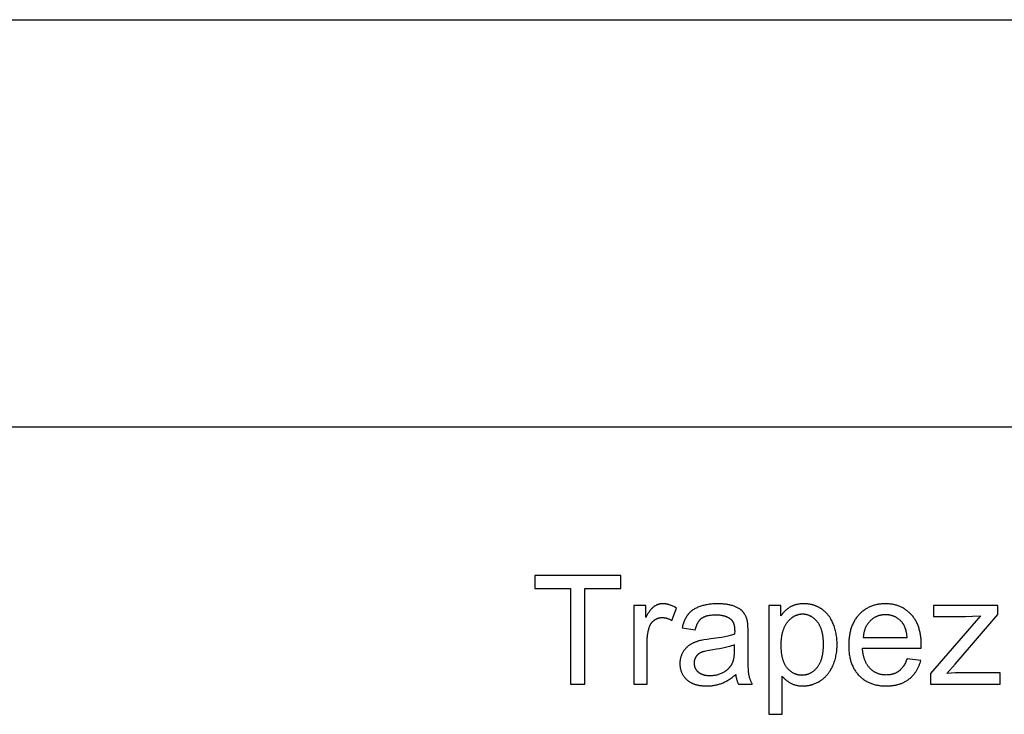
# Model space of a CAD drawing. Units: millimetres. Extents: x 0 to 59700, y 0 to 28500.
# Drawn here: x 18558 to 22182, y 25942 to 28500 of the extents above; entities that cross this region are included whole.
import ezdxf

# ---------------------------------------------------------------- set-up
doc = ezdxf.new("R2010")
doc.units = ezdxf.units.MM
doc.header["$MEASUREMENT"] = 0
doc.layers.add('- TAB', color=4, linetype='Continuous', true_color=0x00ffff)
doc.layers.add('- TITLES', color=7, linetype='Continuous', true_color=0x7fffbf)

msp = doc.modelspace()

# ---------------------------------------------------------------- linework, layer by layer
at = {"layer": '- TAB'}
for points in [[(0, 28500), (59700, 28500)], [(0, 27000), (59700, 27000)]]:
    msp.add_lwpolyline(points, dxfattribs=at)
at = {"layer": '- TITLES'}
for points in [[(20770.4, 26452.4), (20453.6, 26452.4)], [(20453.6, 26452.4), (20453.6, 26405.2)], [(20770.4, 26405.2), (20770.4, 26452.4)], [(20453.6, 26405.2), (20585.3, 26405.2)], [(20585.3, 26405.2), (20585.3, 26052.6)], [(20638.2, 26052.6), (20638.2, 26405.2)], [(20638.2, 26405.2), (20770.4, 26405.2)], [(20975.2, 26332.9), (20972, 26334.8), (20968.8, 26336.6), (20965.6, 26338.3), (20962.4, 26339.9), (20959.2, 26341.3), (20956.1, 26342.6), (20952.9, 26343.7), (20949.7, 26344.8), (20948.2, 26345.3), (20946.6, 26345.7), (20945, 26346.1), (20943.5, 26346.5), (20941.9, 26346.9), (20940.3, 26347.2), (20938.8, 26347.5), (20937.2, 26347.8), (20935.6, 26348), (20934.1, 26348.2), (20932.5, 26348.4), (20930.9, 26348.5), (20929.4, 26348.6), (20927.8, 26348.7), (20926.3, 26348.7), (20924.7, 26348.7), (20923.7, 26348.7), (20922.6, 26348.7), (20921.5, 26348.7), (20920.5, 26348.6), (20919.4, 26348.5), (20918.4, 26348.4), (20917.4, 26348.3), (20916.3, 26348.1), (20915.3, 26348), (20914.3, 26347.8), (20913.3, 26347.6), (20912.3, 26347.4), (20911.2, 26347.1), (20910.3, 26346.9), (20909.3, 26346.6), (20908.3, 26346.3), (20907.3, 26346), (20906.3, 26345.6), (20905.3, 26345.3), (20904.4, 26344.9), (20903.4, 26344.5), (20902.5, 26344.1), (20901.5, 26343.7), (20900.6, 26343.2), (20899.6, 26342.8), (20898.7, 26342.3), (20897.8, 26341.8), (20896.9, 26341.2), (20895.9, 26340.7), (20895, 26340.1), (20894.1, 26339.5), (20893.2, 26338.9), (20892.3, 26338.3), (20891.4, 26337.6), (20890.5, 26336.9), (20889.6, 26336.1), (20888.7, 26335.4), (20887.8, 26334.5), (20886.9, 26333.6), (20885.9, 26332.7), (20885, 26331.7), (20884, 26330.7), (20882.1, 26328.6), (20880.2, 26326.3), (20878.3, 26323.9), (20876.3, 26321.2), (20874.3, 26318.5), (20872.3, 26315.5), (20870.3, 26312.4), (20866.2, 26305.7), (20862, 26298.3)], [(21236.4, 26284.7), (21235.8, 26287.2), (21235.2, 26289.6), (21234.5, 26292), (21233.8, 26294.3), (21233, 26296.6), (21232.2, 26298.8), (21231.3, 26301), (21230.4, 26303.1), (21229.4, 26305.2), (21228.4, 26307.2), (21227.3, 26309.1), (21226.2, 26311), (21225, 26312.9), (21223.7, 26314.7), (21222.5, 26316.4), (21221.1, 26318.1), (21220.4, 26318.9), (21219.7, 26319.7), (21219, 26320.5), (21218.2, 26321.3), (21217.4, 26322.1), (21216.6, 26322.9), (21215.8, 26323.6), (21214.9, 26324.4), (21214, 26325.2), (21213.1, 26325.9), (21212.2, 26326.6), (21211.2, 26327.4), (21209.2, 26328.8), (21207.1, 26330.2), (21205, 26331.5), (21202.7, 26332.8), (21200.3, 26334.1), (21197.9, 26335.4), (21195.3, 26336.6), (21192.6, 26337.8), (21189.9, 26338.9), (21187, 26340), (21184.1, 26341.1), (21181, 26342.1), (21177.9, 26343), (21174.6, 26343.8), (21171.2, 26344.6), (21167.7, 26345.3), (21164.1, 26346), (21160.4, 26346.6), (21156.6, 26347.1), (21152.6, 26347.5), (21148.6, 26347.9), (21144.4, 26348.2), (21135.8, 26348.6), (21126.8, 26348.7), (21122.1, 26348.7), (21117.6, 26348.6), (21113.1, 26348.4), (21108.7, 26348.1), (21104.3, 26347.7), (21100, 26347.3), (21095.8, 26346.8), (21091.7, 26346.2), (21087.6, 26345.5), (21083.6, 26344.8), (21079.7, 26343.9), (21075.8, 26343), (21072, 26342), (21068.3, 26340.9), (21064.6, 26339.8), (21061.1, 26338.5), (21057.6, 26337.2), (21054.2, 26335.8), (21050.9, 26334.4), (21047.7, 26332.9), (21044.6, 26331.3), (21041.7, 26329.6), (21038.8, 26327.9), (21036, 26326.1), (21034.7, 26325.2), (21033.4, 26324.3), (21032.1, 26323.3), (21030.8, 26322.3), (21029.6, 26321.3), (21028.4, 26320.3), (21027.2, 26319.3), (21026, 26318.3), (21024.9, 26317.2), (21023.8, 26316.1), (21022.7, 26315.1), (21021.7, 26313.9), (21020.6, 26312.8), (21019.6, 26311.7), (21018.7, 26310.5), (21017.7, 26309.3), (21016.8, 26308.1), (21015.9, 26306.9), (21015, 26305.7), (21014.1, 26304.4), (21012.4, 26301.8), (21010.7, 26299.1), (21009.2, 26296.3), (21007.7, 26293.5), (21006.2, 26290.5), (21004.8, 26287.4), (21003.5, 26284.3), (21002.3, 26281), (21001.1, 26277.7), (21000, 26274.2), (20998.9, 26270.7), (20997.9, 26267.1), (20997, 26263.4), (20996.2, 26259.6)], [(21364, 26082.6), (21365.6, 26080.7), (21367.2, 26078.8), (21368.9, 26076.9), (21370.7, 26075.1), (21372.5, 26073.3), (21374.4, 26071.5), (21376.3, 26069.8), (21378.3, 26068.2), (21380.3, 26066.6), (21382.4, 26065), (21384.5, 26063.5), (21386.7, 26062), (21389, 26060.5), (21391.3, 26059.1), (21393.6, 26057.8), (21396, 26056.4), (21398.5, 26055.2), (21401, 26054), (21403.5, 26052.9), (21406.1, 26051.9), (21408.7, 26051), (21411.4, 26050.1), (21414.1, 26049.4), (21416.8, 26048.7), (21419.6, 26048.1), (21422.4, 26047.5), (21425.2, 26047.1), (21428.1, 26046.7), (21431, 26046.5), (21434, 26046.2), (21437, 26046.1), (21440.1, 26046.1), (21442.2, 26046.1), (21444.3, 26046.2), (21446.3, 26046.3), (21448.4, 26046.4), (21450.5, 26046.6), (21452.5, 26046.8), (21454.6, 26047), (21456.6, 26047.3), (21458.7, 26047.6), (21460.7, 26047.9), (21462.8, 26048.3), (21464.8, 26048.8), (21466.8, 26049.2), (21468.8, 26049.7), (21470.8, 26050.3), (21472.8, 26050.8), (21474.8, 26051.4), (21476.8, 26052.1), (21478.8, 26052.8), (21480.8, 26053.5), (21484.7, 26055), (21488.6, 26056.7), (21492.5, 26058.6), (21496.4, 26060.6), (21500.2, 26062.7), (21504, 26065), (21505.9, 26066.2), (21507.8, 26067.5), (21509.6, 26068.7), (21511.4, 26070), (21513.2, 26071.4), (21514.9, 26072.7), (21516.6, 26074.1), (21518.3, 26075.6), (21520, 26077), (21521.6, 26078.5), (21523.2, 26080), (21524.8, 26081.6), (21526.3, 26083.2), (21527.8, 26084.8), (21529.3, 26086.5), (21530.8, 26088.1), (21532.2, 26089.9), (21533.6, 26091.6), (21535, 26093.4), (21536.4, 26095.2), (21537.7, 26097.1), (21539, 26099), (21540.2, 26100.9), (21541.5, 26102.8), (21542.7, 26104.8), (21543.9, 26106.8), (21546.1, 26110.9), (21548.3, 26115.2), (21550.4, 26119.6), (21552.3, 26124.1), (21554.1, 26128.6), (21555.8, 26133.2), (21557.3, 26137.9), (21558.8, 26142.7), (21560.1, 26147.5), (21561.3, 26152.4), (21562.3, 26157.4), (21563.3, 26162.4), (21564.1, 26167.5), (21564.8, 26172.7), (21565.3, 26177.9), (21565.8, 26183.2), (21566.1, 26188.6), (21566.3, 26194.1), (21566.3, 26199.6), (21566.3, 26204.8), (21566.1, 26209.9), (21565.8, 26214.9), (21565.4, 26219.9), (21564.9, 26224.8), (21564.3, 26229.7), (21563.5, 26234.6), (21562.7, 26239.4), (21561.7, 26244.1), (21560.7, 26248.8), (21559.5, 26253.4), (21558.2, 26258), (21556.8, 26262.5), (21555.3, 26267), (21553.6, 26271.4), (21551.9, 26275.8), (21550, 26280.1), (21548, 26284.3), (21546, 26288.3), (21543.8, 26292.2), (21542.6, 26294.1), (21541.5, 26296), (21540.3, 26297.9), (21539.1, 26299.7), (21537.8, 26301.5), (21536.6, 26303.2), (21535.3, 26305), (21533.9, 26306.7), (21532.6, 26308.3), (21531.2, 26310), (21529.8, 26311.6), (21528.4, 26313.1), (21526.9, 26314.7), (21525.4, 26316.2), (21523.9, 26317.7), (21522.4, 26319.1), (21520.8, 26320.6), (21519.2, 26322), (21517.6, 26323.3), (21515.9, 26324.6), (21514.2, 26325.9), (21512.5, 26327.2), (21510.8, 26328.5), (21509.1, 26329.7), (21507.3, 26330.8), (21505.5, 26332), (21503.7, 26333.1), (21501.8, 26334.1), (21500, 26335.2), (21498.1, 26336.1), (21496.2, 26337.1), (21494.3, 26338), (21492.4, 26338.9), (21490.5, 26339.7), (21488.5, 26340.5), (21486.6, 26341.3), (21484.6, 26342), (21482.6, 26342.7), (21480.6, 26343.4), (21478.5, 26344), (21476.5, 26344.6), (21474.4, 26345.1), (21472.3, 26345.6), (21470.2, 26346.1), (21468.1, 26346.5), (21465.9, 26346.9), (21463.8, 26347.2), (21461.6, 26347.6), (21459.4, 26347.8), (21457.2, 26348.1), (21452.7, 26348.4), (21448.2, 26348.7), (21443.6, 26348.7), (21440.1, 26348.7), (21436.7, 26348.6), (21433.3, 26348.4), (21430, 26348.1), (21426.7, 26347.7), (21423.5, 26347.2), (21420.4, 26346.6), (21417.4, 26346), (21414.4, 26345.3), (21411.5, 26344.4), (21408.6, 26343.5), (21407.2, 26343), (21405.8, 26342.5), (21404.5, 26342), (21403.1, 26341.5), (21401.8, 26340.9), (21400.5, 26340.3), (21399.2, 26339.7), (21397.9, 26339), (21396.6, 26338.4), (21395.4, 26337.7), (21392.9, 26336.3), (21390.4, 26334.8), (21388, 26333.2), (21385.7, 26331.5), (21383.3, 26329.7), (21381, 26327.9), (21378.7, 26325.9), (21376.5, 26323.9), (21374.3, 26321.8), (21372.1, 26319.6), (21369.9, 26317.3), (21367.8, 26314.9), (21365.7, 26312.5), (21363.7, 26309.9), (21361.6, 26307.3), (21359.6, 26304.6)], [(21875.8, 26184.9), (21876.1, 26198), (21875.9, 26206.8), (21875.5, 26215.4), (21875.2, 26219.6), (21874.8, 26223.7), (21874.3, 26227.8), (21873.8, 26231.8), (21873.2, 26235.8), (21872.5, 26239.6), (21871.7, 26243.5), (21870.9, 26247.2), (21870, 26250.9), (21869, 26254.6), (21868, 26258.1), (21866.9, 26261.6), (21865.7, 26265.1), (21864.4, 26268.5), (21863.1, 26271.8), (21861.7, 26275), (21860.2, 26278.2), (21858.7, 26281.4), (21857, 26284.4), (21855.4, 26287.4), (21853.6, 26290.4), (21851.8, 26293.3), (21849.9, 26296.1), (21847.9, 26298.8), (21845.8, 26301.5), (21843.7, 26304.1), (21841.5, 26306.7), (21839.3, 26309.2), (21836.9, 26311.6), (21834.6, 26314), (21832.2, 26316.3), (21829.7, 26318.5), (21827.2, 26320.6), (21824.7, 26322.6), (21822.1, 26324.6), (21819.5, 26326.5), (21816.9, 26328.3), (21814.2, 26330.1), (21811.4, 26331.7), (21808.7, 26333.3), (21805.8, 26334.8), (21803, 26336.2), (21800.1, 26337.6), (21797.1, 26338.9), (21794.1, 26340.1), (21791.1, 26341.2), (21788, 26342.2), (21784.9, 26343.2), (21781.8, 26344.1), (21778.6, 26344.9), (21775.4, 26345.6), (21772.1, 26346.3), (21768.8, 26346.9), (21765.4, 26347.4), (21762, 26347.8), (21758.6, 26348.1), (21755.1, 26348.4), (21751.5, 26348.6), (21748, 26348.7), (21744.4, 26348.7), (21740.6, 26348.7), (21737, 26348.6), (21733.3, 26348.4), (21729.7, 26348.1), (21726.2, 26347.8), (21722.7, 26347.3), (21719.2, 26346.8), (21715.8, 26346.2), (21712.4, 26345.6), (21709.1, 26344.8), (21705.8, 26344), (21702.5, 26343.1), (21699.3, 26342.1), (21696.2, 26341), (21693, 26339.9), (21690, 26338.7), (21686.9, 26337.4), (21684, 26336), (21681, 26334.5), (21678.1, 26333), (21675.3, 26331.4), (21672.5, 26329.7), (21669.7, 26327.9), (21667, 26326), (21664.3, 26324.1), (21661.6, 26322.1), (21659.1, 26320), (21656.5, 26317.8), (21654, 26315.6), (21651.5, 26313.3), (21649.1, 26310.9), (21646.8, 26308.4), (21644.4, 26305.8), (21642.2, 26303.2), (21640, 26300.5), (21637.9, 26297.8), (21635.9, 26295), (21634, 26292.1), (21632.1, 26289.2), (21630.3, 26286.2), (21628.6, 26283.1), (21626.9, 26280), (21625.3, 26276.8), (21623.8, 26273.5), (21622.4, 26270.2), (21621, 26266.8), (21619.7, 26263.4), (21618.5, 26259.9), (21617.4, 26256.3), (21616.3, 26252.6), (21615.3, 26248.9), (21614.4, 26245.2), (21613.6, 26241.3), (21612.8, 26237.4), (21612.1, 26233.5), (21611.5, 26229.5), (21610.9, 26225.4), (21610.4, 26221.2), (21610, 26217), (21609.7, 26212.7), (21609.5, 26208.4), (21609.3, 26204), (21609.1, 26195), (21609.3, 26186.3), (21609.4, 26182), (21609.7, 26177.8), (21610, 26173.7), (21610.4, 26169.6), (21610.9, 26165.6), (21611.4, 26161.6), (21612.1, 26157.7), (21612.8, 26153.9), (21613.5, 26150.1), (21614.4, 26146.4), (21615.3, 26142.8), (21616.2, 26139.2), (21617.3, 26135.7), (21618.4, 26132.2), (21619.6, 26128.8), (21620.9, 26125.5), (21622.2, 26122.2), (21623.7, 26119), (21625.2, 26115.8), (21626.7, 26112.7), (21628.4, 26109.7), (21630.1, 26106.7), (21631.8, 26103.8), (21633.7, 26101), (21635.6, 26098.2), (21637.6, 26095.5), (21639.7, 26092.8), (21641.8, 26090.2), (21644.1, 26087.7), (21646.3, 26085.2), (21648.7, 26082.8), (21651.1, 26080.5), (21653.6, 26078.2), (21656.1, 26076), (21658.6, 26073.9), (21661.2, 26071.9), (21663.9, 26070), (21666.6, 26068.1), (21669.4, 26066.3), (21672.2, 26064.6), (21675, 26062.9), (21678, 26061.4), (21680.9, 26059.9), (21683.9, 26058.5), (21687, 26057.1), (21690.1, 26055.9), (21693.3, 26054.7), (21696.5, 26053.6), (21699.8, 26052.5), (21703.1, 26051.6), (21706.5, 26050.7), (21710, 26049.9), (21713.4, 26049.2), (21717, 26048.5), (21720.6, 26048), (21724.2, 26047.5), (21727.9, 26047), (21731.6, 26046.7), (21735.4, 26046.4), (21739.3, 26046.2), (21743.1, 26046.1), (21747.1, 26046.1), (21753.3, 26046.2), (21759.4, 26046.5), (21765.4, 26047), (21768.3, 26047.3), (21771.2, 26047.6), (21774, 26048), (21776.9, 26048.5), (21779.6, 26049), (21782.4, 26049.5), (21785.1, 26050.1), (21787.8, 26050.8), (21790.4, 26051.5), (21793, 26052.2), (21795.6, 26053), (21798.1, 26053.9), (21800.6, 26054.7), (21803.1, 26055.7), (21805.5, 26056.7), (21807.9, 26057.7), (21810.3, 26058.8), (21812.6, 26059.9), (21814.9, 26061.1), (21817.2, 26062.3), (21819.4, 26063.6), (21821.6, 26064.9), (21823.7, 26066.2), (21825.9, 26067.7), (21827.9, 26069.1), (21830, 26070.6), (21832, 26072.2), (21834, 26073.8), (21835.9, 26075.4), (21837.8, 26077.1), (21839.6, 26078.8), (21841.4, 26080.5), (21843.2, 26082.3), (21844.9, 26084.1), (21846.6, 26086), (21848.3, 26087.9), (21849.9, 26089.9), (21851.4, 26091.8), (21853, 26093.9), (21854.5, 26095.9), (21855.9, 26098), (21857.3, 26100.1), (21858.7, 26102.3), (21860, 26104.5), (21861.3, 26106.8), (21862.6, 26109.1), (21863.8, 26111.4), (21864.9, 26113.8), (21866.1, 26116.2), (21867.1, 26118.6), (21868.2, 26121.1), (21869.2, 26123.6), (21870.2, 26126.2), (21871.1, 26128.8), (21872, 26131.5), (21872.8, 26134.1), (21874.4, 26139.6)], [(20862, 26342.2), (20817.8, 26342.2)], [(20817.8, 26342.2), (20817.8, 26052.6)], [(20862, 26298.3), (20862, 26342.2)], [(20958.3, 26287.4), (20975.2, 26332.9)], [(21044.2, 26253), (21045.2, 26256.8), (21046.3, 26260.5), (21047.4, 26263.9), (21048.7, 26267.3), (21049.9, 26270.5), (21050.6, 26272), (21051.3, 26273.5), (21052, 26275), (21052.7, 26276.4), (21053.5, 26277.8), (21054.2, 26279.2), (21055, 26280.5), (21055.8, 26281.8), (21056.6, 26283), (21057.4, 26284.3), (21058.2, 26285.4), (21059.1, 26286.6), (21060, 26287.7), (21060.9, 26288.8), (21061.8, 26289.8), (21062.7, 26290.8), (21063.6, 26291.7), (21064.6, 26292.7), (21065.5, 26293.5), (21066.5, 26294.4), (21067.5, 26295.2), (21068.6, 26296), (21069.6, 26296.7), (21070.7, 26297.5), (21071.8, 26298.2), (21073, 26298.8), (21074.2, 26299.5), (21075.4, 26300.1), (21076.6, 26300.7), (21077.9, 26301.3), (21079.3, 26301.9), (21080.6, 26302.4), (21082, 26302.9), (21083.5, 26303.4), (21085, 26303.8), (21086.5, 26304.3), (21088, 26304.7), (21089.6, 26305.1), (21091.2, 26305.5), (21092.9, 26305.8), (21096.3, 26306.4), (21099.8, 26306.9), (21103.5, 26307.4), (21107.3, 26307.7), (21111.3, 26307.9), (21115.4, 26308.1), (21119.7, 26308.1), (21124.3, 26308.1), (21128.7, 26307.9), (21133, 26307.5), (21137.1, 26307.1), (21139.1, 26306.8), (21141.1, 26306.5), (21143, 26306.2), (21144.9, 26305.8), (21146.8, 26305.4), (21148.6, 26304.9), (21150.4, 26304.5), (21152.2, 26304), (21153.9, 26303.4), (21155.6, 26302.9), (21157.3, 26302.3), (21158.9, 26301.6), (21160.5, 26301), (21162, 26300.3), (21163.6, 26299.5), (21165, 26298.8), (21166.5, 26298), (21167.9, 26297.1), (21169.3, 26296.3), (21170.6, 26295.4), (21171.9, 26294.5), (21173.2, 26293.5), (21174.4, 26292.5), (21175.6, 26291.5), (21176, 26291.1), (21176.4, 26290.7), (21176.9, 26290.3), (21177.3, 26289.9), (21177.7, 26289.5), (21178.1, 26289), (21178.5, 26288.6), (21178.8, 26288.1), (21179.2, 26287.7), (21179.6, 26287.2), (21180, 26286.7), (21180.3, 26286.3), (21181, 26285.3), (21181.7, 26284.2), (21182.3, 26283.2), (21182.9, 26282.1), (21183.5, 26281), (21184.1, 26279.8), (21184.6, 26278.6), (21185.1, 26277.4), (21185.6, 26276.1), (21186, 26274.8), (21186.4, 26273.4), (21186.8, 26272.1), (21187.2, 26270.7), (21187.5, 26269.2), (21187.8, 26267.7), (21188.1, 26266.2), (21188.4, 26264.7), (21188.6, 26263.1), (21188.8, 26261.5), (21189, 26259.8), (21189.2, 26258.2), (21189.3, 26256.4), (21189.4, 26252.9), (21189.5, 26249.2), (21189.2, 26236.4)], [(21359.6, 26342.2), (21314.9, 26342.2)], [(21314.9, 26342.2), (21314.9, 25941.7)], [(21359.6, 26304.6), (21359.6, 26342.2)], [(21824.3, 26225.2), (21823.8, 26229.7), (21823.3, 26234.1), (21822.6, 26238.3), (21821.9, 26242.4), (21821, 26246.3), (21820.1, 26250.1), (21819.1, 26253.7), (21818.6, 26255.5), (21818, 26257.2), (21817.4, 26258.9), (21816.8, 26260.6), (21816.1, 26262.2), (21815.5, 26263.8), (21814.8, 26265.3), (21814.1, 26266.8), (21813.4, 26268.3), (21812.6, 26269.8), (21811.8, 26271.2), (21811, 26272.5), (21810.2, 26273.9), (21809.3, 26275.2), (21808.5, 26276.4), (21807.6, 26277.7), (21806.7, 26278.9), (21805.7, 26280), (21804.2, 26281.8), (21802.7, 26283.5), (21801.2, 26285.1), (21799.6, 26286.7), (21798, 26288.2), (21796.4, 26289.7), (21794.8, 26291.1), (21793.1, 26292.4), (21791.4, 26293.7), (21789.7, 26295), (21787.9, 26296.2), (21786.2, 26297.3), (21784.4, 26298.4), (21782.5, 26299.4), (21780.7, 26300.4), (21778.8, 26301.3), (21776.9, 26302.2), (21774.9, 26303), (21773, 26303.7), (21771, 26304.4), (21768.9, 26305), (21766.9, 26305.6), (21764.8, 26306.1), (21762.7, 26306.6), (21760.6, 26307), (21758.4, 26307.4), (21756.2, 26307.7), (21754, 26307.9), (21751.8, 26308.1), (21749.5, 26308.3), (21747.2, 26308.4), (21744.9, 26308.4), (21742.8, 26308.4), (21740.7, 26308.3), (21738.7, 26308.2), (21736.6, 26308), (21734.6, 26307.8), (21732.6, 26307.6), (21730.6, 26307.3), (21728.7, 26307), (21726.7, 26306.6), (21724.8, 26306.2), (21722.9, 26305.7), (21721.1, 26305.2), (21719.2, 26304.7), (21717.4, 26304.1), (21715.6, 26303.4), (21713.8, 26302.7), (21712, 26302), (21710.3, 26301.2), (21708.6, 26300.4), (21706.9, 26299.6), (21705.2, 26298.6), (21703.5, 26297.7), (21701.9, 26296.7), (21700.3, 26295.7), (21698.7, 26294.6), (21697.1, 26293.5), (21695.5, 26292.3), (21694, 26291.1), (21692.5, 26289.8), (21691, 26288.5), (21689.5, 26287.2), (21688.1, 26285.8), (21686.6, 26284.3), (21685.3, 26282.9), (21683.9, 26281.4), (21682.6, 26279.9), (21681.4, 26278.3), (21680.1, 26276.7), (21679, 26275.1), (21677.8, 26273.5), (21676.7, 26271.8), (21675.7, 26270.1), (21674.7, 26268.4), (21673.7, 26266.6), (21672.7, 26264.9), (21671.8, 26263), (21671, 26261.2), (21670.2, 26259.3), (21669.4, 26257.4), (21668.7, 26255.5), (21668, 26253.5), (21667.3, 26251.5), (21666.7, 26249.5), (21666.1, 26247.4), (21665.6, 26245.3), (21665.1, 26243.2), (21664.6, 26241.1), (21664.2, 26238.9), (21663.8, 26236.7), (21663.5, 26234.5), (21663.2, 26232.2), (21663, 26229.9), (21662.7, 26227.6), (21662.6, 26225.2)], [(22157.7, 26342.2), (21921.1, 26342.2)], [(21921.1, 26342.2), (21921.1, 26302.4)], [(22000.9, 26126), (22157.7, 26309.8)], [(22157.7, 26309.8), (22157.7, 26342.2)], [(20866.9, 26204.2), (20867.1, 26211.9), (20867.4, 26219.5), (20867.7, 26223.2), (20868.1, 26226.9), (20868.5, 26230.5), (20869, 26234.1), (20869.5, 26237.6), (20870.1, 26241.2), (20870.8, 26244.7), (20871.5, 26248.1), (20872.3, 26251.5), (20873.2, 26254.9), (20874.1, 26258.2), (20875.1, 26261.5), (20875.8, 26263.6), (20876.6, 26265.7), (20877.4, 26267.7), (20877.8, 26268.6), (20878.3, 26269.6), (20878.8, 26270.6), (20879.2, 26271.5), (20879.7, 26272.4), (20880.2, 26273.3), (20880.8, 26274.2), (20881.3, 26275.1), (20881.8, 26275.9), (20882.4, 26276.8), (20883, 26277.6), (20883.6, 26278.4), (20884.2, 26279.2), (20884.8, 26280), (20885.4, 26280.8), (20886.1, 26281.6), (20886.8, 26282.3), (20887.4, 26283), (20888.1, 26283.8), (20888.8, 26284.5), (20889.6, 26285.1), (20890.3, 26285.8), (20891, 26286.5), (20891.8, 26287.1), (20892.6, 26287.7), (20893.4, 26288.4), (20894.2, 26288.9), (20895, 26289.5), (20895.8, 26290.1), (20896.6, 26290.6), (20897.5, 26291.1), (20898.3, 26291.6), (20899.1, 26292.1), (20900, 26292.6), (20900.8, 26293), (20901.7, 26293.5), (20902.6, 26293.9), (20903.4, 26294.2), (20904.3, 26294.6), (20905.2, 26295), (20906.1, 26295.3), (20907, 26295.6), (20907.9, 26295.9), (20908.8, 26296.2), (20909.7, 26296.4), (20910.7, 26296.7), (20911.6, 26296.9), (20912.5, 26297.1), (20913.5, 26297.3), (20914.4, 26297.4), (20915.4, 26297.6), (20916.4, 26297.7), (20917.3, 26297.8), (20918.3, 26297.9), (20919.3, 26297.9), (20920.3, 26298), (20921.3, 26298), (20922.3, 26298), (20923.4, 26298), (20924.5, 26298), (20925.7, 26297.9), (20926.8, 26297.9), (20927.9, 26297.8), (20929, 26297.7), (20930.2, 26297.5), (20931.3, 26297.4), (20932.4, 26297.2), (20933.5, 26297), (20934.7, 26296.8), (20935.8, 26296.5), (20936.9, 26296.3), (20938, 26296), (20940.3, 26295.4), (20942.5, 26294.7), (20944.8, 26293.9), (20947, 26293), (20949.3, 26292), (20951.5, 26291), (20953.8, 26289.9), (20956, 26288.7), (20958.3, 26287.4)], [(21238.8, 26239.4), (21238.7, 26254.5), (21238.2, 26267.1), (21237.9, 26272.4), (21237.5, 26277.1), (21237.2, 26279.3), (21237, 26281.2), (21236.7, 26283), (21236.4, 26284.7)], [(22094.5, 26304), (21910.1, 26092.4)], [(21921.1, 26302.4), (22039.1, 26302.4)], [(22039.1, 26302.4), (22065, 26302.8), (22094.5, 26304)], [(21189.2, 26236.4), (21185.6, 26235.2), (21181.7, 26234), (21177.6, 26232.8), (21173.2, 26231.7), (21163.7, 26229.4), (21153.3, 26227.3), (21141.9, 26225.2), (21129.5, 26223.2), (21101.7, 26219.5), (21088, 26217.7), (21076.2, 26215.9), (21071, 26215), (21066.2, 26214), (21061.9, 26213.1), (21058.1, 26212.1), (21055.6, 26211.4), (21053.2, 26210.7), (21050.8, 26209.9), (21048.5, 26209.1), (21046.2, 26208.2), (21043.9, 26207.3), (21041.6, 26206.4), (21039.4, 26205.4), (21037.2, 26204.4), (21035.1, 26203.3), (21032.9, 26202.2), (21030.8, 26201), (21028.8, 26199.9), (21026.7, 26198.6), (21024.7, 26197.4), (21022.8, 26196.1), (21020.8, 26194.7), (21018.9, 26193.3), (21017.1, 26191.8), (21015.3, 26190.3), (21013.5, 26188.7), (21011.8, 26187.1), (21010.2, 26185.4), (21008.6, 26183.7), (21007, 26181.9), (21005.5, 26180), (21004, 26178.1), (21002.6, 26176.2), (21001.2, 26174.2), (20999.9, 26172.1), (20998.6, 26170), (20997.4, 26167.8), (20996.2, 26165.6), (20995.1, 26163.4), (20994.1, 26161.1), (20993.2, 26158.8), (20992.3, 26156.5), (20991.5, 26154.1), (20990.8, 26151.7), (20990.1, 26149.3), (20989.6, 26146.9), (20989.1, 26144.4), (20988.7, 26141.9), (20988.3, 26139.4), (20988.1, 26136.8), (20987.9, 26134.2), (20987.8, 26131.6), (20987.7, 26129), (20987.7, 26126.7), (20987.8, 26124.5), (20987.9, 26122.3), (20988.1, 26120.1), (20988.3, 26118), (20988.6, 26115.8), (20988.9, 26113.7), (20989.3, 26111.7), (20989.7, 26109.6), (20990.2, 26107.6), (20990.7, 26105.6), (20991.3, 26103.6), (20991.9, 26101.7), (20992.6, 26099.7), (20993.4, 26097.8), (20994.1, 26096), (20995, 26094.1), (20995.8, 26092.3), (20996.8, 26090.5), (20997.7, 26088.7), (20998.8, 26087), (20999.8, 26085.2), (21001, 26083.5), (21002.1, 26081.9), (21003.4, 26080.2), (21004.6, 26078.6), (21006, 26077), (21007.3, 26075.4), (21008.8, 26073.9), (21010.2, 26072.4), (21011.8, 26070.9), (21013.3, 26069.4), (21015, 26068), (21016.6, 26066.6), (21018.3, 26065.2), (21020.1, 26063.9), (21021.9, 26062.7), (21023.7, 26061.5), (21025.6, 26060.3), (21027.5, 26059.2), (21029.5, 26058.1), (21031.5, 26057.1), (21033.6, 26056.1), (21035.7, 26055.2), (21037.8, 26054.3), (21040, 26053.5), (21042.2, 26052.7), (21044.5, 26051.9), (21046.8, 26051.2), (21049.2, 26050.5), (21051.6, 26049.9), (21054, 26049.4), (21056.5, 26048.8), (21059, 26048.4), (21061.6, 26047.9), (21064.2, 26047.5), (21066.9, 26047.2), (21069.6, 26046.9), (21072.3, 26046.7), (21075.1, 26046.5), (21080.8, 26046.2), (21086.7, 26046.1), (21090.3, 26046.1), (21093.9, 26046.2), (21097.4, 26046.4), (21100.9, 26046.7), (21104.4, 26047), (21107.9, 26047.4), (21111.3, 26047.9), (21114.7, 26048.5), (21118, 26049.1), (21121.4, 26049.8), (21124.7, 26050.6), (21128, 26051.5), (21131.2, 26052.4), (21134.5, 26053.4), (21137.7, 26054.5), (21140.8, 26055.6), (21144, 26056.9), (21147.2, 26058.2), (21150.4, 26059.7), (21153.6, 26061.3), (21156.8, 26062.9), (21160, 26064.7), (21163.3, 26066.6), (21166.6, 26068.6), (21169.8, 26070.7), (21173.1, 26072.9), (21176.5, 26075.2), (21179.8, 26077.6), (21183.2, 26080.1), (21186.5, 26082.8), (21193.3, 26088.4)], [(20996.2, 26259.6), (21044.2, 26253)], [(21238.8, 26174), (21238.8, 26239.4)], [(20866.9, 26052.6), (20866.9, 26204.2)], [(21189.2, 26198), (21185.8, 26196.6), (21182.1, 26195.3), (21178.3, 26194), (21174.2, 26192.7), (21169.9, 26191.5), (21165.4, 26190.2), (21155.8, 26187.9), (21145.4, 26185.6), (21134.1, 26183.4), (21122, 26181.4), (21109.1, 26179.4), (21095, 26177.2), (21088.8, 26176), (21083.2, 26174.8), (21078.1, 26173.5), (21075.8, 26172.9), (21073.6, 26172.3), (21071.6, 26171.6), (21069.7, 26171), (21067.9, 26170.3), (21066.2, 26169.6), (21064.7, 26168.9), (21063.2, 26168.2), (21061.7, 26167.4), (21060.3, 26166.6), (21059.6, 26166.1), (21059, 26165.7), (21058.3, 26165.3), (21057.6, 26164.8), (21057, 26164.3), (21056.4, 26163.9), (21055.7, 26163.4), (21055.1, 26162.9), (21054.5, 26162.4), (21053.9, 26161.9), (21053.4, 26161.4), (21052.8, 26160.8), (21052.2, 26160.3), (21051.7, 26159.7), (21051.2, 26159.2), (21050.7, 26158.6), (21050.1, 26158), (21049.6, 26157.4), (21049.2, 26156.8), (21048.7, 26156.2), (21048.2, 26155.6), (21047.8, 26154.9), (21047.3, 26154.3), (21046.9, 26153.7), (21046.5, 26153), (21046.1, 26152.3), (21045.7, 26151.7), (21045.3, 26151), (21044.9, 26150.3), (21044.6, 26149.6), (21044.2, 26149), (21043.9, 26148.3), (21043.6, 26147.6), (21043.3, 26146.9), (21043, 26146.2), (21042.7, 26145.5), (21042.5, 26144.7), (21042.2, 26144), (21042, 26143.3), (21041.8, 26142.6), (21041.6, 26141.8), (21041.4, 26141.1), (21041.2, 26140.4), (21041, 26139.6), (21040.9, 26138.9), (21040.7, 26138.1), (21040.6, 26137.4), (21040.5, 26136.6), (21040.4, 26135.8), (21040.3, 26135.1), (21040.2, 26134.3), (21040.2, 26133.5), (21040.1, 26131.9), (21040.1, 26130.3), (21040.1, 26129.1), (21040.1, 26127.9), (21040.2, 26126.7), (21040.3, 26125.5), (21040.4, 26124.4), (21040.6, 26123.2), (21040.8, 26122.1), (21041, 26120.9), (21041.2, 26119.8), (21041.5, 26118.7), (21041.8, 26117.6), (21042.2, 26116.5), (21042.5, 26115.5), (21042.9, 26114.4), (21043.3, 26113.4), (21043.8, 26112.3), (21044.3, 26111.3), (21044.8, 26110.3), (21045.3, 26109.3), (21045.9, 26108.4), (21046.5, 26107.4), (21047.1, 26106.4), (21047.7, 26105.5), (21048.4, 26104.6), (21049.1, 26103.7), (21049.9, 26102.8), (21050.6, 26101.9), (21051.4, 26101), (21052.3, 26100.1), (21053.1, 26099.3), (21054, 26098.4), (21054.9, 26097.6), (21055.9, 26096.8), (21056.8, 26096), (21057.8, 26095.3), (21058.9, 26094.6), (21059.9, 26093.9), (21061, 26093.2), (21062.1, 26092.5), (21063.2, 26091.9), (21064.4, 26091.3), (21065.6, 26090.7), (21066.8, 26090.2), (21068, 26089.6), (21069.3, 26089.1), (21070.6, 26088.7), (21071.9, 26088.2), (21073.2, 26087.8), (21074.6, 26087.4), (21076, 26087), (21077.4, 26086.7), (21078.9, 26086.4), (21080.4, 26086.1), (21081.9, 26085.8), (21083.4, 26085.6), (21085, 26085.4), (21086.6, 26085.2), (21088.2, 26085), (21091.5, 26084.7), (21094.9, 26084.6), (21098.4, 26084.5), (21101.9, 26084.6), (21105.4, 26084.7), (21108.8, 26085), (21112.2, 26085.3), (21115.5, 26085.7), (21118.8, 26086.3), (21122, 26086.9), (21125.2, 26087.6), (21128.3, 26088.5), (21131.4, 26089.4), (21134.4, 26090.4), (21137.4, 26091.5), (21140.4, 26092.7), (21143.2, 26094), (21146.1, 26095.4), (21148.9, 26096.9), (21151.6, 26098.5), (21152.9, 26099.3), (21154.2, 26100.2), (21155.5, 26101), (21156.7, 26101.9), (21158, 26102.8), (21159.2, 26103.7), (21160.4, 26104.6), (21161.5, 26105.6), (21162.7, 26106.5), (21163.8, 26107.5), (21164.9, 26108.5), (21165.9, 26109.5), (21167, 26110.6), (21168, 26111.6), (21169, 26112.7), (21170, 26113.8), (21171, 26114.9), (21171.9, 26116), (21172.8, 26117.2), (21173.7, 26118.3), (21174.6, 26119.5), (21175.4, 26120.7), (21176.2, 26121.9), (21177, 26123.1), (21177.8, 26124.4), (21178.5, 26125.6), (21179.3, 26126.9), (21180, 26128.2), (21180.7, 26129.5), (21181.3, 26130.9), (21181.8, 26131.9), (21182.3, 26133), (21182.7, 26134.1), (21183.2, 26135.3), (21183.6, 26136.5), (21184, 26137.7), (21184.4, 26138.9), (21184.8, 26140.2), (21185.5, 26142.8), (21186.1, 26145.6), (21186.7, 26148.5), (21187.2, 26151.5), (21187.7, 26154.6), (21188.1, 26157.9), (21188.4, 26161.2), (21188.7, 26164.7), (21188.9, 26168.4), (21189.1, 26172.1), (21189.2, 26180)], [(21189.2, 26180), (21189.2, 26198)], [(21662.6, 26225.2), (21824.3, 26225.2)], [(21254.4, 26052.6), (21253.3, 26054.7), (21252.2, 26056.8), (21251.1, 26058.9), (21250.1, 26061), (21249.2, 26063.2), (21248.3, 26065.3), (21247.4, 26067.5), (21246.6, 26069.6), (21245.9, 26071.8), (21245.2, 26074), (21244.5, 26076.2), (21243.9, 26078.4), (21243.4, 26080.6), (21242.9, 26082.9), (21242.4, 26085.1), (21242, 26087.4), (21241.6, 26089.9), (21241.2, 26092.7), (21240.9, 26096), (21240.6, 26099.6), (21240.1, 26108.1), (21239.6, 26118.1), (21239, 26142.9), (21238.8, 26174)], [(21823.7, 26145.9), (21822.3, 26142.1), (21820.8, 26138.4), (21819.2, 26134.8), (21817.6, 26131.4), (21816, 26128.1), (21814.2, 26124.9), (21812.4, 26121.9), (21811.5, 26120.5), (21810.6, 26119), (21809.6, 26117.6), (21808.6, 26116.3), (21807.6, 26114.9), (21806.6, 26113.6), (21805.6, 26112.4), (21804.6, 26111.1), (21803.6, 26109.9), (21802.5, 26108.8), (21801.4, 26107.6), (21800.3, 26106.5), (21799.2, 26105.5), (21798.1, 26104.4), (21797, 26103.4), (21795.8, 26102.5), (21794.6, 26101.5), (21793.4, 26100.6), (21792.2, 26099.7), (21791, 26098.9), (21789.8, 26098.1), (21788.5, 26097.3), (21787.3, 26096.5), (21786, 26095.8), (21784.7, 26095.1), (21783.4, 26094.4), (21782.1, 26093.8), (21780.7, 26093.1), (21779.4, 26092.5), (21778, 26092), (21776.6, 26091.4), (21775.2, 26090.9), (21773.8, 26090.4), (21772.4, 26090), (21770.9, 26089.6), (21769.5, 26089.2), (21768, 26088.8), (21766.5, 26088.4), (21765, 26088.1), (21763.5, 26087.8), (21761.9, 26087.6), (21760.4, 26087.3), (21758.8, 26087.1), (21757.2, 26086.9), (21755.6, 26086.8), (21754, 26086.7), (21750.7, 26086.5), (21747.4, 26086.4), (21745.1, 26086.5), (21742.9, 26086.5), (21740.7, 26086.7), (21738.5, 26086.8), (21736.3, 26087.1), (21734.2, 26087.3), (21732.1, 26087.7), (21730, 26088), (21727.9, 26088.4), (21725.9, 26088.9), (21723.8, 26089.4), (21721.9, 26090), (21719.9, 26090.6), (21717.9, 26091.3), (21716, 26092), (21714.1, 26092.8), (21712.2, 26093.6), (21710.4, 26094.5), (21708.5, 26095.4), (21706.7, 26096.3), (21704.9, 26097.4), (21703.2, 26098.4), (21701.4, 26099.5), (21699.7, 26100.7), (21698, 26101.9), (21696.4, 26103.2), (21694.7, 26104.5), (21693.1, 26105.9), (21691.5, 26107.3), (21689.9, 26108.7), (21688.4, 26110.2), (21686.8, 26111.8), (21685.3, 26113.4), (21683.9, 26115.1), (21682.5, 26116.8), (21681.1, 26118.5), (21679.8, 26120.3), (21678.5, 26122.1), (21677.2, 26124), (21676, 26125.9), (21674.9, 26127.8), (21673.8, 26129.8), (21672.7, 26131.9), (21671.7, 26134), (21670.7, 26136.1), (21669.7, 26138.3), (21668.8, 26140.5), (21668, 26142.7), (21667.1, 26145.1), (21666.3, 26147.4), (21665.6, 26149.8), (21664.9, 26152.2), (21664.3, 26154.7), (21663.6, 26157.2), (21663.1, 26159.8), (21662.5, 26162.4), (21662.1, 26165.1), (21661.6, 26167.8), (21660.9, 26173.3), (21660.3, 26179), (21659.8, 26184.9)], [(21659.8, 26184.9), (21875.8, 26184.9)], [(21874.4, 26139.6), (21823.7, 26145.9)], [(21970.7, 26092.4), (22000.9, 26126)], [(21910.1, 26092.4), (21910.1, 26052.6)], [(22032.6, 26094.9), (22017.9, 26094.7), (22002.6, 26094.3), (21970.7, 26092.4)], [(22166.5, 26094.9), (22032.6, 26094.9)], [(22166.5, 26052.6), (22166.5, 26094.9)], [(21193.3, 26088.4), (21193.6, 26085.8), (21193.9, 26083.3), (21194.3, 26080.9), (21194.7, 26078.4), (21195.2, 26076.1), (21195.7, 26073.7), (21196.3, 26071.4), (21196.9, 26069.2), (21197.5, 26067), (21198.2, 26064.8), (21198.9, 26062.7), (21199.6, 26060.6), (21200.5, 26058.5), (21201.3, 26056.5), (21202.2, 26054.6), (21203.1, 26052.6)], [(21364, 25941.7), (21364, 26082.6)], [(20585.3, 26052.6), (20638.2, 26052.6)], [(20817.8, 26052.6), (20866.9, 26052.6)], [(21203.1, 26052.6), (21254.4, 26052.6)], [(21910.1, 26052.6), (22166.5, 26052.6)], [(21314.9, 25941.7), (21364, 25941.7)]]:
    msp.add_lwpolyline(points, dxfattribs=at)
msp.add_lwpolyline([(21359.4, 26195.8), (21359.4, 26188.9), (21359.7, 26182.3), (21360.2, 26175.8), (21360.8, 26169.7), (21361.6, 26163.7), (21362, 26160.8), (21362.5, 26158), (21363.1, 26155.2), (21363.7, 26152.5), (21364.3, 26149.8), (21365, 26147.2), (21365.7, 26144.6), (21366.5, 26142.1), (21367.3, 26139.7), (21368.2, 26137.3), (21369.1, 26135), (21370.1, 26132.7), (21371.1, 26130.5), (21372.1, 26128.3), (21373.2, 26126.2), (21374.3, 26124.2), (21375.5, 26122.2), (21376.7, 26120.3), (21377.9, 26118.4), (21379.3, 26116.6), (21380.6, 26114.9), (21382, 26113.2), (21383.4, 26111.5), (21384.9, 26109.9), (21386.3, 26108.4), (21387.8, 26106.9), (21389.3, 26105.5), (21390.8, 26104.1), (21392.4, 26102.8), (21393.9, 26101.5), (21395.5, 26100.2), (21397.1, 26099.1), (21398.7, 26097.9), (21400.3, 26096.9), (21402, 26095.9), (21403.6, 26094.9), (21405.3, 26094), (21407, 26093.1), (21408.7, 26092.3), (21410.5, 26091.6), (21412.2, 26090.9), (21414, 26090.2), (21415.8, 26089.6), (21417.6, 26089.1), (21419.5, 26088.6), (21421.3, 26088.1), (21423.2, 26087.7), (21425.1, 26087.4), (21427, 26087.1), (21428.9, 26086.9), (21430.8, 26086.7), (21432.8, 26086.5), (21434.8, 26086.5), (21436.8, 26086.4), (21438.8, 26086.5), (21440.9, 26086.6), (21442.9, 26086.7), (21444.8, 26086.9), (21446.8, 26087.1), (21448.7, 26087.4), (21450.7, 26087.8), (21452.6, 26088.2), (21454.5, 26088.6), (21456.3, 26089.1), (21458.2, 26089.7), (21460, 26090.3), (21461.8, 26091), (21463.6, 26091.7), (21465.4, 26092.5), (21467.2, 26093.4), (21468.9, 26094.3), (21470.6, 26095.2), (21472.3, 26096.2), (21474, 26097.3), (21475.7, 26098.4), (21477.3, 26099.5), (21479, 26100.7), (21480.6, 26102), (21482.2, 26103.3), (21483.8, 26104.7), (21485.3, 26106.1), (21486.9, 26107.6), (21488.4, 26109.2), (21489.9, 26110.8), (21491.4, 26112.4), (21492.8, 26114.1), (21494.3, 26115.9), (21495.7, 26117.7), (21497, 26119.6), (21498.3, 26121.5), (21499.5, 26123.5), (21500.8, 26125.6), (21501.9, 26127.7), (21503, 26129.9), (21504.1, 26132.1), (21505.1, 26134.4), (21506.1, 26136.7), (21507, 26139.1), (21507.9, 26141.6), (21508.8, 26144.2), (21509.6, 26146.7), (21510.3, 26149.4), (21511, 26152.1), (21511.7, 26154.9), (21512.3, 26157.7), (21512.9, 26160.6), (21513.4, 26163.5), (21513.9, 26166.5), (21514.7, 26172.7), (21515.3, 26179.2), (21515.8, 26185.8), (21516.1, 26192.7), (21516.1, 26199.9), (21516.1, 26206.7), (21515.8, 26213.3), (21515.3, 26219.6), (21514.7, 26225.8), (21513.9, 26231.7), (21513.5, 26234.6), (21512.9, 26237.5), (21512.4, 26240.3), (21511.8, 26243), (21511.1, 26245.7), (21510.5, 26248.3), (21509.7, 26250.8), (21508.9, 26253.3), (21508.1, 26255.8), (21507.3, 26258.2), (21506.3, 26260.5), (21505.4, 26262.8), (21504.4, 26265.1), (21503.3, 26267.3), (21502.2, 26269.4), (21501.1, 26271.5), (21499.9, 26273.5), (21498.7, 26275.4), (21497.4, 26277.4), (21496.1, 26279.2), (21494.8, 26281), (21493.4, 26282.8), (21491.9, 26284.5), (21490.5, 26286.1), (21489, 26287.7), (21487.5, 26289.2), (21486, 26290.7), (21484.5, 26292.1), (21483, 26293.5), (21481.4, 26294.8), (21479.9, 26296.1), (21478.3, 26297.3), (21476.7, 26298.4), (21475.1, 26299.5), (21473.4, 26300.6), (21471.8, 26301.6), (21470.1, 26302.5), (21468.4, 26303.4), (21466.7, 26304.2), (21465, 26305), (21463.2, 26305.8), (21461.5, 26306.4), (21459.7, 26307), (21457.9, 26307.6), (21456.1, 26308.1), (21454.2, 26308.6), (21452.4, 26309), (21450.5, 26309.3), (21448.6, 26309.6), (21446.7, 26309.9), (21444.8, 26310.1), (21442.9, 26310.2), (21440.9, 26310.3), (21439, 26310.3), (21437, 26310.3), (21435.1, 26310.2), (21433.2, 26310), (21431.3, 26309.8), (21429.4, 26309.6), (21427.5, 26309.3), (21425.6, 26308.9), (21423.8, 26308.5), (21421.9, 26308), (21420.1, 26307.4), (21418.3, 26306.8), (21416.5, 26306.2), (21414.7, 26305.5), (21412.9, 26304.7), (21411.2, 26303.9), (21409.4, 26303), (21407.7, 26302), (21406, 26301), (21404.3, 26300), (21402.6, 26298.9), (21400.9, 26297.7), (21399.3, 26296.4), (21397.6, 26295.2), (21396, 26293.8), (21394.4, 26292.4), (21392.8, 26291), (21391.2, 26289.4), (21389.6, 26287.9), (21388.1, 26286.2), (21386.5, 26284.5), (21385, 26282.8), (21383.5, 26281), (21382, 26279.1), (21380.6, 26277.2), (21379.2, 26275.3), (21377.8, 26273.2), (21376.5, 26271.2), (21375.3, 26269.1), (21374.1, 26266.9), (21372.9, 26264.7), (21371.8, 26262.4), (21370.8, 26260.1), (21369.8, 26257.7), (21368.8, 26255.3), (21367.9, 26252.8), (21367, 26250.3), (21366.2, 26247.7), (21365.4, 26245), (21364.7, 26242.3), (21364, 26239.6), (21363.3, 26236.8), (21362.8, 26234), (21362.2, 26231.1), (21361.7, 26228.1), (21361.3, 26225.1), (21360.9, 26222.1), (21360.2, 26215.8), (21359.7, 26209.3), (21359.5, 26202.7)], close=True, dxfattribs=at)

doc.saveas('drawing.dxf')
